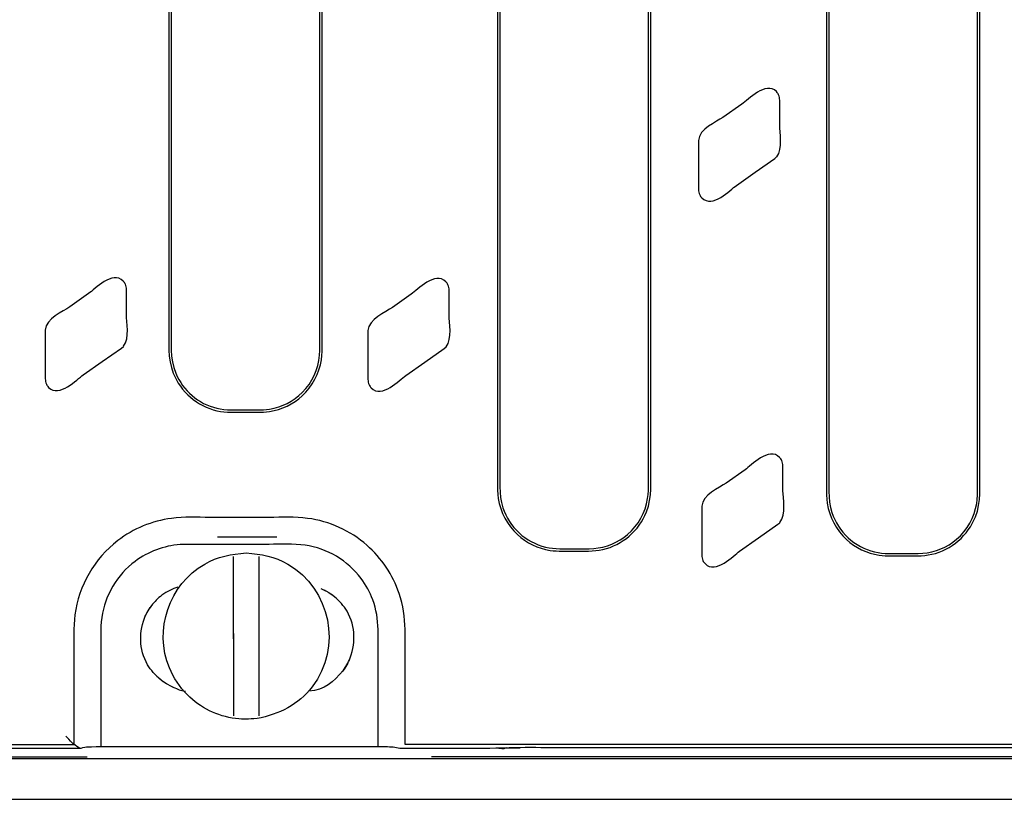
# Model space of a CAD drawing. Units: millimetres. Extents: x -52 to 52, y -30 to 30.
# Drawn here: x -34 to -23, y -29 to -21 of the extents above; entities that cross this region are included whole.
import ezdxf

# ---------------------------------------------------------------- set-up
doc = ezdxf.new("R2010")
doc.units = ezdxf.units.MM
doc.header["$MEASUREMENT"] = 0
doc.layers.add('Standard layer', color=7, linetype='Continuous')

msp = doc.modelspace()

# ---------------------------------------------------------------- linework, layer by layer
at = {"layer": 'Standard layer', "color": 250, "lineweight": 30}
for points, knots in [([(-27.0716, -25.7683), (-27.0716, -25.7683), (-27.0716, -15.1959), (-27.0716, -15.1959), (-27.0716, -15.1959), (-27.0716, -15.1959), (-27.0716, -14.95), (-27.0716, -14.95)], [0, 0, 0, 0, 0.3333333, 0.3333333, 0.3333333, 0.3333333, 1, 1, 1, 1]), ([(-27.0473, -25.7683), (-27.0473, -25.7683), (-27.0473, -15.1959), (-27.0473, -15.1959), (-27.0473, -15.1959), (-27.0473, -15.1959), (-27.0473, -14.95), (-27.0473, -14.95), (-27.0473, -14.95), (-27.0473, -14.95), (-27.0481, -14.9261), (-27.0481, -14.9261)], [0, 0, 0, 0, 0.25, 0.25, 0.25, 0.25, 0.5, 0.5, 0.5, 0.5, 1, 1, 1, 1]), ([(-23.6408, -25.8179), (-23.6408, -25.8179), (-23.6408, -15.2455), (-23.6408, -15.2455), (-23.6408, -15.2455), (-23.6408, -15.2455), (-23.6408, -14.9996), (-23.6408, -14.9996), (-23.6408, -14.9996), (-23.6408, -14.9996), (-23.6416, -14.9757), (-23.6416, -14.9757)], [0, 0, 0, 0, 0.25, 0.25, 0.25, 0.25, 0.5, 0.5, 0.5, 0.5, 1, 1, 1, 1]), ([(-23.6651, -25.8179), (-23.6651, -25.8179), (-23.6651, -15.2455), (-23.6651, -15.2455), (-23.6651, -15.2455), (-23.6651, -15.2455), (-23.6651, -14.9996), (-23.6651, -14.9996)], [0, 0, 0, 0, 0.3333333, 0.3333333, 0.3333333, 0.3333333, 1, 1, 1, 1]), ([(-30.4768, -24.6249), (-30.4768, -24.6249), (-30.4749, -24.5767), (-30.4749, -24.5767), (-30.4749, -24.5767), (-30.4749, -24.5767), (-30.4749, -24.3308), (-30.4749, -24.3308), (-30.4749, -24.3308), (-30.4749, -24.3308), (-30.4749, -16.8318), (-30.4749, -16.8318), (-30.4749, -16.8318), (-30.4749, -16.8318), (-30.4749, -16.586), (-30.4749, -16.586)], [0, 0, 0, 0, 0.2, 0.2, 0.2, 0.2, 0.4, 0.4, 0.4, 0.4, 0.6, 0.6, 0.6, 0.6, 1, 1, 1, 1]), ([(-30.4506, -24.3308), (-30.4506, -24.3308), (-30.4506, -16.8318), (-30.4506, -16.8318), (-30.4506, -16.8318), (-30.4506, -16.8318), (-30.4506, -16.586), (-30.4506, -16.586)], [0, 0, 0, 0, 0.3333333, 0.3333333, 0.3333333, 0.3333333, 1, 1, 1, 1]), ([(-25.7117, -21.9837), (-25.7117, -21.9649), (-25.7156, -21.9462), (-25.7236, -21.9291), (-25.7236, -21.9291), (-25.7292, -21.9171), (-25.7367, -21.9061), (-25.7459, -21.8966), (-25.7459, -21.8966), (-25.855, -21.7834), (-26.0411, -21.9819), (-26.1036, -22.0256)], [0, 0, 0, 0, 0.25, 0.25, 0.25, 0.25, 0.5, 0.5, 0.5, 0.5, 1, 1, 1, 1]), ([(-25.7117, -22.2443), (-25.7117, -22.2443), (-25.7117, -22.2296), (-25.7117, -22.2296), (-25.7117, -22.2296), (-25.7117, -22.2296), (-25.7117, -21.9837), (-25.7117, -21.9837)], [0, 0, 0, 0, 0.3333333, 0.3333333, 0.3333333, 0.3333333, 1, 1, 1, 1]), ([(-26.5525, -22.4029), (-26.5525, -22.4029), (-26.5525, -22.6488), (-26.5525, -22.6488), (-26.5525, -22.6488), (-26.5525, -22.6488), (-26.5525, -22.6635), (-26.5525, -22.6635), (-26.5525, -22.6635), (-26.5525, -22.6635), (-26.5525, -22.9094), (-26.5525, -22.9094)], [0, 0, 0, 0, 0.25, 0.25, 0.25, 0.25, 0.5, 0.5, 0.5, 0.5, 1, 1, 1, 1]), ([(-26.1605, -22.8675), (-26.1605, -22.8675), (-25.9647, -22.7305), (-25.9647, -22.7305), (-25.9647, -22.7305), (-25.9647, -22.7305), (-25.7633, -22.5894), (-25.7633, -22.5894), (-25.7633, -22.5894), (-25.7633, -22.5894), (-25.744, -22.5725), (-25.744, -22.5725)], [0, 0, 0, 0, 0.25, 0.25, 0.25, 0.25, 0.5, 0.5, 0.5, 0.5, 1, 1, 1, 1]), ([(-26.5525, -22.9094), (-26.5523, -22.9282), (-26.5484, -22.9469), (-26.5404, -22.964), (-26.5404, -22.964), (-26.5349, -22.976), (-26.5274, -22.987), (-26.5182, -22.9966), (-26.5182, -22.9966), (-26.409, -23.1098), (-26.223, -22.9113), (-26.1605, -22.8675)], [0, 0, 0, 0, 0.25, 0.25, 0.25, 0.25, 0.5, 0.5, 0.5, 0.5, 1, 1, 1, 1]), ([(-32.4751, -23.9453), (-32.4751, -23.9265), (-32.479, -23.9078), (-32.487, -23.8907), (-32.487, -23.8907), (-32.4926, -23.8787), (-32.5001, -23.8677), (-32.5093, -23.8582), (-32.5093, -23.8582), (-32.6184, -23.745), (-32.8045, -23.9435), (-32.867, -23.9872)], [0, 0, 0, 0, 0.25, 0.25, 0.25, 0.25, 0.5, 0.5, 0.5, 0.5, 1, 1, 1, 1]), ([(-29.1347, -23.9516), (-29.1347, -23.9328), (-29.1386, -23.9141), (-29.1466, -23.897), (-29.1466, -23.897), (-29.1522, -23.885), (-29.1597, -23.874), (-29.1689, -23.8645), (-29.1689, -23.8645), (-29.278, -23.7513), (-29.4641, -23.9498), (-29.5266, -23.9935)], [0, 0, 0, 0, 0.25, 0.25, 0.25, 0.25, 0.5, 0.5, 0.5, 0.5, 1, 1, 1, 1]), ([(-32.4751, -24.2059), (-32.4751, -24.2059), (-32.4751, -24.1912), (-32.4751, -24.1912), (-32.4751, -24.1912), (-32.4751, -24.1912), (-32.4751, -23.9453), (-32.4751, -23.9453)], [0, 0, 0, 0, 0.3333333, 0.3333333, 0.3333333, 0.3333333, 1, 1, 1, 1]), ([(-29.1347, -24.2122), (-29.1347, -24.2122), (-29.1347, -24.1975), (-29.1347, -24.1975), (-29.1347, -24.1975), (-29.1347, -24.1975), (-29.1347, -23.9516), (-29.1347, -23.9516)], [0, 0, 0, 0, 0.3333333, 0.3333333, 0.3333333, 0.3333333, 1, 1, 1, 1]), ([(-33.3159, -24.3645), (-33.3159, -24.3645), (-33.3159, -24.6104), (-33.3159, -24.6104), (-33.3159, -24.6104), (-33.3159, -24.6104), (-33.3159, -24.6251), (-33.3159, -24.6251), (-33.3159, -24.6251), (-33.3159, -24.6251), (-33.3159, -24.871), (-33.3159, -24.871)], [0, 0, 0, 0, 0.25, 0.25, 0.25, 0.25, 0.5, 0.5, 0.5, 0.5, 1, 1, 1, 1]), ([(-32.0359, -24.3308), (-32.0359, -24.493), (-32.052, -24.6564), (-31.9917, -24.8101), (-31.9917, -24.8101), (-31.9152, -25.0051), (-31.7433, -25.153), (-31.5391, -25.1997), (-31.5391, -25.1997), (-31.4419, -25.2219), (-31.3421, -25.2157), (-31.2432, -25.2157), (-31.2432, -25.2157), (-31.162, -25.2157), (-31.0759, -25.2208), (-30.9944, -25.2085), (-30.9944, -25.2085), (-30.868, -25.1895), (-30.7486, -25.132), (-30.6549, -25.0451), (-30.6549, -25.0451), (-30.5494, -24.9472), (-30.4791, -24.8142), (-30.4577, -24.672), (-30.4577, -24.672), (-30.4412, -24.5625), (-30.4506, -24.4338), (-30.4506, -24.3308)], [0, 0, 0, 0, 0.125, 0.125, 0.125, 0.125, 0.25, 0.25, 0.25, 0.25, 0.375, 0.375, 0.375, 0.375, 0.5, 0.5, 0.5, 0.5, 0.625, 0.625, 0.625, 0.625, 0.75, 0.75, 0.75, 0.75, 1, 1, 1, 1]), ([(-32.0116, -24.3308), (-32.0116, -24.4939), (-32.0285, -24.6583), (-31.9648, -24.8119), (-31.9648, -24.8119), (-31.8902, -24.9921), (-31.7301, -25.1288), (-31.5404, -25.1744), (-31.5404, -25.1744), (-31.4429, -25.1978), (-31.3426, -25.1914), (-31.2432, -25.1914), (-31.2432, -25.1914), (-31.1618, -25.1914), (-31.0751, -25.1968), (-30.9934, -25.1838), (-30.9934, -25.1838), (-30.8659, -25.1636), (-30.7462, -25.1026), (-30.6549, -25.0113), (-30.6549, -25.0113), (-30.552, -24.9085), (-30.4882, -24.7699), (-30.4768, -24.6249)], [0, 0, 0, 0, 0.1428571, 0.1428571, 0.1428571, 0.1428571, 0.2857143, 0.2857143, 0.2857143, 0.2857143, 0.4285714, 0.4285714, 0.4285714, 0.4285714, 0.5714286, 0.5714286, 0.5714286, 0.5714286, 0.7142857, 0.7142857, 0.7142857, 0.7142857, 1, 1, 1, 1]), ([(-29.9755, -24.3708), (-29.9755, -24.3708), (-29.9755, -24.6167), (-29.9755, -24.6167), (-29.9755, -24.6167), (-29.9755, -24.6167), (-29.9755, -24.6314), (-29.9755, -24.6314), (-29.9755, -24.6314), (-29.9755, -24.6314), (-29.9755, -24.8773), (-29.9755, -24.8773)], [0, 0, 0, 0, 0.25, 0.25, 0.25, 0.25, 0.5, 0.5, 0.5, 0.5, 1, 1, 1, 1]), ([(-32.9239, -24.8291), (-32.9239, -24.8291), (-32.7281, -24.6921), (-32.7281, -24.6921), (-32.7281, -24.6921), (-32.7281, -24.6921), (-32.5267, -24.551), (-32.5267, -24.551), (-32.5267, -24.551), (-32.5267, -24.551), (-32.5074, -24.5341), (-32.5074, -24.5341)], [0, 0, 0, 0, 0.25, 0.25, 0.25, 0.25, 0.5, 0.5, 0.5, 0.5, 1, 1, 1, 1]), ([(-29.5835, -24.8354), (-29.5835, -24.8354), (-29.3877, -24.6984), (-29.3877, -24.6984), (-29.3877, -24.6984), (-29.3877, -24.6984), (-29.1863, -24.5573), (-29.1863, -24.5573), (-29.1863, -24.5573), (-29.1863, -24.5573), (-29.167, -24.5404), (-29.167, -24.5404)], [0, 0, 0, 0, 0.25, 0.25, 0.25, 0.25, 0.5, 0.5, 0.5, 0.5, 1, 1, 1, 1]), ([(-33.3159, -24.871), (-33.3157, -24.8898), (-33.3118, -24.9085), (-33.3038, -24.9256), (-33.3038, -24.9256), (-33.2983, -24.9376), (-33.2908, -24.9486), (-33.2816, -24.9582), (-33.2816, -24.9582), (-33.1724, -25.0714), (-32.9864, -24.8729), (-32.9239, -24.8291)], [0, 0, 0, 0, 0.25, 0.25, 0.25, 0.25, 0.5, 0.5, 0.5, 0.5, 1, 1, 1, 1]), ([(-29.9755, -24.8773), (-29.9753, -24.8961), (-29.9714, -24.9148), (-29.9634, -24.9319), (-29.9634, -24.9319), (-29.9579, -24.9439), (-29.9504, -24.9549), (-29.9412, -24.9645), (-29.9412, -24.9645), (-29.832, -25.0777), (-29.646, -24.8792), (-29.5835, -24.8354)], [0, 0, 0, 0, 0.25, 0.25, 0.25, 0.25, 0.5, 0.5, 0.5, 0.5, 1, 1, 1, 1]), ([(-25.6786, -25.7706), (-25.6786, -25.7518), (-25.6825, -25.7331), (-25.6905, -25.716), (-25.6905, -25.716), (-25.6961, -25.704), (-25.7036, -25.693), (-25.7128, -25.6835), (-25.7128, -25.6835), (-25.8219, -25.5703), (-26.008, -25.7688), (-26.0705, -25.8125)], [0, 0, 0, 0, 0.25, 0.25, 0.25, 0.25, 0.5, 0.5, 0.5, 0.5, 1, 1, 1, 1]), ([(-28.6326, -25.7683), (-28.6326, -25.8713), (-28.6419, -26.0001), (-28.6254, -26.1094), (-28.6254, -26.1094), (-28.604, -26.2517), (-28.5337, -26.3847), (-28.4282, -26.4826), (-28.4282, -26.4826), (-28.3345, -26.5695), (-28.2152, -26.627), (-28.0888, -26.646), (-28.0888, -26.646), (-28.0073, -26.6583), (-27.9211, -26.6531), (-27.8399, -26.6531), (-27.8399, -26.6531), (-27.7409, -26.6531), (-27.6412, -26.6593), (-27.544, -26.6371), (-27.544, -26.6371), (-27.3398, -26.5905), (-27.1679, -26.4425), (-27.0914, -26.2476), (-27.0914, -26.2476), (-27.031, -26.0939), (-27.0473, -25.9305), (-27.0473, -25.7683)], [0, 0, 0, 0, 0.125, 0.125, 0.125, 0.125, 0.25, 0.25, 0.25, 0.25, 0.375, 0.375, 0.375, 0.375, 0.5, 0.5, 0.5, 0.5, 0.625, 0.625, 0.625, 0.625, 0.75, 0.75, 0.75, 0.75, 1, 1, 1, 1]), ([(-28.6083, -25.7683), (-28.6083, -25.9117), (-28.6235, -26.0645), (-28.5781, -26.2041), (-28.5781, -26.2041), (-28.5126, -26.4056), (-28.3431, -26.5624), (-28.137, -26.6119), (-28.137, -26.6119), (-28.0396, -26.6352), (-27.9393, -26.6289), (-27.8399, -26.6289)], [0, 0, 0, 0, 0.25, 0.25, 0.25, 0.25, 0.5, 0.5, 0.5, 0.5, 1, 1, 1, 1]), ([(-27.638, -26.627), (-27.5093, -26.6168), (-27.3852, -26.5655), (-27.2871, -26.4815), (-27.2871, -26.4815), (-27.1764, -26.3871), (-27.1019, -26.2539), (-27.0791, -26.1103), (-27.0791, -26.1103), (-27.0618, -26.0009), (-27.0716, -25.871), (-27.0716, -25.7683)], [0, 0, 0, 0, 0.25, 0.25, 0.25, 0.25, 0.5, 0.5, 0.5, 0.5, 1, 1, 1, 1]), ([(-25.6786, -26.0312), (-25.6786, -26.0312), (-25.6786, -26.0165), (-25.6786, -26.0165), (-25.6786, -26.0165), (-25.6786, -26.0165), (-25.6786, -25.7706), (-25.6786, -25.7706)], [0, 0, 0, 0, 0.3333333, 0.3333333, 0.3333333, 0.3333333, 1, 1, 1, 1]), ([(-25.2261, -25.8179), (-25.2261, -25.9209), (-25.2354, -26.0497), (-25.2189, -26.159), (-25.2189, -26.159), (-25.1975, -26.3013), (-25.1272, -26.4343), (-25.0217, -26.5322), (-25.0217, -26.5322), (-24.928, -26.6191), (-24.8087, -26.6766), (-24.6823, -26.6956), (-24.6823, -26.6956), (-24.6008, -26.7079), (-24.5146, -26.7027), (-24.4334, -26.7027), (-24.4334, -26.7027), (-24.3344, -26.7027), (-24.2347, -26.7089), (-24.1375, -26.6867), (-24.1375, -26.6867), (-23.9333, -26.6401), (-23.7614, -26.4921), (-23.6849, -26.2972), (-23.6849, -26.2972), (-23.6245, -26.1435), (-23.6408, -25.9801), (-23.6408, -25.8179)], [0, 0, 0, 0, 0.125, 0.125, 0.125, 0.125, 0.25, 0.25, 0.25, 0.25, 0.375, 0.375, 0.375, 0.375, 0.5, 0.5, 0.5, 0.5, 0.625, 0.625, 0.625, 0.625, 0.75, 0.75, 0.75, 0.75, 1, 1, 1, 1]), ([(-25.2018, -25.8179), (-25.2018, -25.9613), (-25.217, -26.1141), (-25.1716, -26.2537), (-25.1716, -26.2537), (-25.1061, -26.4552), (-24.9366, -26.612), (-24.7305, -26.6615), (-24.7305, -26.6615), (-24.6331, -26.6848), (-24.5328, -26.6785), (-24.4334, -26.6785)], [0, 0, 0, 0, 0.25, 0.25, 0.25, 0.25, 0.5, 0.5, 0.5, 0.5, 1, 1, 1, 1]), ([(-24.2315, -26.6766), (-24.1028, -26.6664), (-23.9787, -26.6151), (-23.8806, -26.5311), (-23.8806, -26.5311), (-23.7699, -26.4367), (-23.6954, -26.3035), (-23.6726, -26.1599), (-23.6726, -26.1599), (-23.6553, -26.0505), (-23.6651, -25.9206), (-23.6651, -25.8179)], [0, 0, 0, 0, 0.25, 0.25, 0.25, 0.25, 0.5, 0.5, 0.5, 0.5, 1, 1, 1, 1]), ([(-26.5194, -26.1898), (-26.5194, -26.1898), (-26.5194, -26.4357), (-26.5194, -26.4357), (-26.5194, -26.4357), (-26.5194, -26.4357), (-26.5194, -26.4504), (-26.5194, -26.4504), (-26.5194, -26.4504), (-26.5194, -26.4504), (-26.5194, -26.6963), (-26.5194, -26.6963)], [0, 0, 0, 0, 0.25, 0.25, 0.25, 0.25, 0.5, 0.5, 0.5, 0.5, 1, 1, 1, 1]), ([(-31.6121, -26.3047), (-31.7422, -26.3047), (-31.8788, -26.2975), (-32.0094, -26.3146), (-32.0094, -26.3146), (-32.2106, -26.3412), (-32.4036, -26.4211), (-32.5646, -26.5446), (-32.5646, -26.5446), (-32.8072, -26.7308), (-32.969, -27.011), (-33.0089, -27.3141), (-33.0089, -27.3141), (-33.0261, -27.4447), (-33.0188, -27.5813), (-33.0188, -27.7115)], [0, 0, 0, 0, 0.2, 0.2, 0.2, 0.2, 0.4, 0.4, 0.4, 0.4, 0.6, 0.6, 0.6, 0.6, 1, 1, 1, 1]), ([(-29.5906, -28.6553), (-29.5906, -28.2588), (-29.5906, -27.8622), (-29.5906, -27.4656), (-29.5906, -27.4656), (-29.5948, -27.3377), (-29.6109, -27.2143), (-29.6522, -27.0924), (-29.6522, -27.0924), (-29.6848, -26.9966), (-29.73, -26.9049), (-29.7863, -26.8207), (-29.7863, -26.8207), (-29.8426, -26.7364), (-29.9099, -26.6597), (-29.9861, -26.5928), (-29.9861, -26.5928), (-30.1578, -26.4421), (-30.3734, -26.3445), (-30.6, -26.3146), (-30.6, -26.3146), (-30.7306, -26.2975), (-30.8672, -26.3047), (-30.9973, -26.3047)], [0, 0, 0, 0, 0.1428571, 0.1428571, 0.1428571, 0.1428571, 0.2857143, 0.2857143, 0.2857143, 0.2857143, 0.4285714, 0.4285714, 0.4285714, 0.4285714, 0.5714286, 0.5714286, 0.5714286, 0.5714286, 0.7142857, 0.7142857, 0.7142857, 0.7142857, 1, 1, 1, 1]), ([(-26.1274, -26.6544), (-26.1274, -26.6544), (-25.9316, -26.5174), (-25.9316, -26.5174), (-25.9316, -26.5174), (-25.9316, -26.5174), (-25.7302, -26.3763), (-25.7302, -26.3763), (-25.7302, -26.3763), (-25.7302, -26.3763), (-25.7109, -26.3594), (-25.7109, -26.3594)], [0, 0, 0, 0, 0.25, 0.25, 0.25, 0.25, 0.5, 0.5, 0.5, 0.5, 1, 1, 1, 1]), ([(-31.9208, -26.5861), (-32.0886, -26.5981), (-32.2516, -26.6589), (-32.3863, -26.7597), (-32.3863, -26.7597), (-32.5723, -26.8989), (-32.6977, -27.1103), (-32.7307, -27.3402), (-32.7307, -27.3402), (-32.7481, -27.4611), (-32.7397, -27.5926), (-32.7397, -27.7115)], [0, 0, 0, 0, 0.25, 0.25, 0.25, 0.25, 0.5, 0.5, 0.5, 0.5, 1, 1, 1, 1]), ([(-30.9973, -26.5839), (-30.9973, -26.5839), (-31.6121, -26.5839), (-31.6121, -26.5839), (-31.6121, -26.5839), (-31.6121, -26.5839), (-31.8579, -26.5839), (-31.8579, -26.5839), (-31.8579, -26.5839), (-31.8579, -26.5839), (-31.9208, -26.5861), (-31.9208, -26.5861)], [0, 0, 0, 0, 0.25, 0.25, 0.25, 0.25, 0.5, 0.5, 0.5, 0.5, 1, 1, 1, 1]), ([(-29.8697, -28.6778), (-29.8697, -28.2737), (-29.8697, -27.8697), (-29.8697, -27.4656), (-29.8697, -27.4656), (-29.8735, -27.3595), (-29.888, -27.2575), (-29.9253, -27.1575), (-29.9253, -27.1575), (-29.9546, -27.0789), (-29.9953, -27.0044), (-30.0456, -26.9372), (-30.0456, -26.9372), (-30.1848, -26.7513), (-30.3962, -26.6259), (-30.626, -26.5928), (-30.626, -26.5928), (-30.7469, -26.5754), (-30.8785, -26.5839), (-30.9973, -26.5839)], [0, 0, 0, 0, 0.1666667, 0.1666667, 0.1666667, 0.1666667, 0.3333333, 0.3333333, 0.3333333, 0.3333333, 0.5, 0.5, 0.5, 0.5, 0.6666667, 0.6666667, 0.6666667, 0.6666667, 1, 1, 1, 1]), ([(-31.1229, -28.3874), (-30.8951, -28.3421), (-30.6968, -28.2464), (-30.5523, -28.0579), (-30.5523, -28.0579), (-30.2403, -27.6514), (-30.3611, -27.0443), (-30.8049, -26.7881), (-30.8049, -26.7881), (-30.9406, -26.7098), (-31.0812, -26.6829), (-31.2353, -26.6728), (-31.2353, -26.6728), (-31.3895, -26.6829), (-31.53, -26.7098), (-31.6658, -26.7881), (-31.6658, -26.7881), (-32.0353, -27.0015), (-32.194, -27.4692), (-32.0308, -27.8633), (-32.0308, -27.8633), (-31.9876, -27.9675), (-31.9239, -28.0628), (-31.8441, -28.1426), (-31.8441, -28.1426), (-31.7109, -28.2759), (-31.5345, -28.3628), (-31.3476, -28.3874), (-31.3476, -28.3874), (-31.2481, -28.4005), (-31.2225, -28.3939), (-31.1229, -28.3874)], [0, 0, 0, 0, 0.1111111, 0.1111111, 0.1111111, 0.1111111, 0.2222222, 0.2222222, 0.2222222, 0.2222222, 0.3333333, 0.3333333, 0.3333333, 0.3333333, 0.4444444, 0.4444444, 0.4444444, 0.4444444, 0.5555556, 0.5555556, 0.5555556, 0.5555556, 0.6666667, 0.6666667, 0.6666667, 0.6666667, 0.7777778, 0.7777778, 0.7777778, 0.7777778, 1, 1, 1, 1]), ([(-27.8399, -26.6289), (-27.8399, -26.6289), (-27.6862, -26.6289), (-27.6862, -26.6289), (-27.6862, -26.6289), (-27.6862, -26.6289), (-27.638, -26.627), (-27.638, -26.627)], [0, 0, 0, 0, 0.3333333, 0.3333333, 0.3333333, 0.3333333, 1, 1, 1, 1]), ([(-26.5194, -26.6963), (-26.5192, -26.7151), (-26.5153, -26.7338), (-26.5073, -26.7509), (-26.5073, -26.7509), (-26.5018, -26.7629), (-26.4943, -26.7739), (-26.4851, -26.7835), (-26.4851, -26.7835), (-26.3759, -26.8967), (-26.1899, -26.6982), (-26.1274, -26.6544)], [0, 0, 0, 0, 0.25, 0.25, 0.25, 0.25, 0.5, 0.5, 0.5, 0.5, 1, 1, 1, 1]), ([(-24.4334, -26.6785), (-24.4334, -26.6785), (-24.2797, -26.6785), (-24.2797, -26.6785), (-24.2797, -26.6785), (-24.2797, -26.6785), (-24.2315, -26.6766), (-24.2315, -26.6766)], [0, 0, 0, 0, 0.3333333, 0.3333333, 0.3333333, 0.3333333, 1, 1, 1, 1]), ([(-31.943, -27.0282), (-32.0004, -27.0449), (-32.056, -27.0709), (-32.1096, -27.1111), (-32.1096, -27.1111), (-32.1509, -27.1421), (-32.1841, -27.1788), (-32.2175, -27.2176)], [0, 0, 0, 0, 0.3333333, 0.3333333, 0.3333333, 0.3333333, 1, 1, 1, 1]), ([(-30.171, -27.7897), (-30.0996, -27.6221), (-30.0994, -27.4371), (-30.1921, -27.2767), (-30.1921, -27.2767), (-30.2258, -27.2183), (-30.2699, -27.1717), (-30.3188, -27.1262)], [0, 0, 0, 0, 0.3333333, 0.3333333, 0.3333333, 0.3333333, 1, 1, 1, 1]), ([(-32.1296, -27.9804), (-32.1784, -27.9348), (-32.2225, -27.8883), (-32.2563, -27.8298), (-32.2563, -27.8298), (-32.3488, -27.6695), (-32.3487, -27.4845), (-32.2773, -27.3169)], [0, 0, 0, 0, 0.3333333, 0.3333333, 0.3333333, 0.3333333, 1, 1, 1, 1]), ([(-33.0188, -27.7115), (-33.0188, -27.7115), (-33.0188, -28.4094), (-33.0188, -28.4094), (-33.0188, -28.4094), (-33.0188, -28.4094), (-33.0188, -28.6553), (-33.0188, -28.6553)], [0, 0, 0, 0, 0.3333333, 0.3333333, 0.3333333, 0.3333333, 1, 1, 1, 1]), ([(-32.7397, -27.7115), (-32.7397, -27.7115), (-32.7397, -28.432), (-32.7397, -28.432), (-32.7397, -28.432), (-32.7397, -28.432), (-32.7397, -28.6778), (-32.7397, -28.6778)], [0, 0, 0, 0, 0.3333333, 0.3333333, 0.3333333, 0.3333333, 1, 1, 1, 1]), ([(-51.4275, -28.6559), (-51.4275, -28.6559), (-51.1817, -28.6559), (-51.1817, -28.6559), (-51.1817, -28.6559), (-51.1817, -28.6559), (-33.2639, -28.6559), (-33.2639, -28.6559), (-33.2639, -28.6559), (-33.2639, -28.6559), (-33.018, -28.6559), (-33.018, -28.6559)], [0, 0, 0, 0, 0.25, 0.25, 0.25, 0.25, 0.5, 0.5, 0.5, 0.5, 1, 1, 1, 1]), ([(-32.9632, -28.695), (-32.9393, -28.694), (-32.9132, -28.6816), (-32.8876, -28.6804), (-32.8876, -28.6804), (-32.7569, -28.6743), (-32.6241, -28.6778), (-32.4938, -28.6778)], [0, 0, 0, 0, 0.3333333, 0.3333333, 0.3333333, 0.3333333, 1, 1, 1, 1]), ([(-32.4938, -28.6778), (-32.4938, -28.6778), (-30.1156, -28.6778), (-30.1156, -28.6778), (-30.1156, -28.6778), (-30.1156, -28.6778), (-29.8697, -28.6778), (-29.8697, -28.6778), (-29.8697, -28.6778), (-29.8697, -28.6778), (-29.8506, -28.6779), (-29.8506, -28.6779)], [0, 0, 0, 0, 0.25, 0.25, 0.25, 0.25, 0.5, 0.5, 0.5, 0.5, 1, 1, 1, 1]), ([(-29.6952, -28.6822), (-29.6952, -28.6822), (-29.6461, -28.695), (-29.6461, -28.695), (-29.6461, -28.695), (-29.6461, -28.695), (-29.4003, -28.695), (-29.4003, -28.695)], [0, 0, 0, 0, 0.3333333, 0.3333333, 0.3333333, 0.3333333, 1, 1, 1, 1]), ([(-51.5753, -28.7825), (-51.5753, -28.7825), (-51.5673, -28.783), (-51.5673, -28.783), (-51.5673, -28.783), (-51.5673, -28.783), (-51.3215, -28.783), (-51.3215, -28.783), (-51.3215, -28.783), (-51.3215, -28.783), (-33.1293, -28.783), (-33.1293, -28.783), (-33.1293, -28.783), (-33.1293, -28.783), (-32.8836, -28.783), (-32.8836, -28.783)], [0, 0, 0, 0, 0.2, 0.2, 0.2, 0.2, 0.4, 0.4, 0.4, 0.4, 0.6, 0.6, 0.6, 0.6, 1, 1, 1, 1])]:
    msp.add_open_spline(points, degree=3, knots=knots, dxfattribs=at)
for points in [[(-28.6326, -15.1959), (-28.6326, -15.1959), (-28.6326, -25.7683), (-28.6326, -25.7683)], [(-28.6083, -15.1959), (-28.6083, -15.1959), (-28.6083, -25.7683), (-28.6083, -25.7683)], [(-25.2261, -15.2455), (-25.2261, -15.2455), (-25.2261, -25.8179), (-25.2261, -25.8179)], [(-25.2018, -15.2455), (-25.2018, -15.2455), (-25.2018, -25.8179), (-25.2018, -25.8179)], [(-32.0359, -16.8318), (-32.0359, -16.8318), (-32.0359, -24.3308), (-32.0359, -24.3308)], [(-32.0116, -16.8318), (-32.0116, -16.8318), (-32.0116, -24.3308), (-32.0116, -24.3308)], [(-26.1036, -22.0256), (-26.1036, -22.0256), (-26.2994, -22.1627), (-26.2994, -22.1627)], [(-26.2994, -22.1627), (-26.3703, -22.2123), (-26.5459, -22.2809), (-26.5525, -22.4029)], [(-25.7432, -22.5717), (-25.6756, -22.4891), (-25.7117, -22.3142), (-25.7117, -22.2443)], [(-32.867, -23.9872), (-32.867, -23.9872), (-33.0628, -24.1243), (-33.0628, -24.1243)], [(-29.5266, -23.9935), (-29.5266, -23.9935), (-29.7224, -24.1306), (-29.7224, -24.1306)], [(-33.0628, -24.1243), (-33.1337, -24.1739), (-33.3093, -24.2425), (-33.3159, -24.3645)], [(-29.7224, -24.1306), (-29.7933, -24.1802), (-29.9689, -24.2488), (-29.9755, -24.3708)], [(-32.5066, -24.5333), (-32.439, -24.4507), (-32.4751, -24.2758), (-32.4751, -24.2059)], [(-29.1662, -24.5396), (-29.0986, -24.457), (-29.1347, -24.2821), (-29.1347, -24.2122)], [(-26.0705, -25.8125), (-26.0705, -25.8125), (-26.2663, -25.9496), (-26.2663, -25.9496)], [(-26.2663, -25.9496), (-26.3372, -25.9992), (-26.5128, -26.0678), (-26.5194, -26.1898)], [(-25.7101, -26.3586), (-25.6425, -26.276), (-25.6786, -26.1011), (-25.6786, -26.0312)], [(-30.9973, -26.3047), (-30.9973, -26.3047), (-31.6121, -26.3047), (-31.6121, -26.3047)], [(-30.9169, -26.509), (-30.9169, -26.509), (-31.5315, -26.509), (-31.5315, -26.509)], [(-31.3678, -27.5627), (-31.3678, -27.2784), (-31.3678, -26.9937), (-31.3678, -26.7089)], [(-31.1029, -27.5624), (-31.1029, -27.2783), (-31.1029, -26.9936), (-31.1029, -26.7089)], [(-30.4641, -27.0397), (-30.4641, -27.0397), (-30.414, -27.0635), (-30.414, -27.0635)], [(-30.3754, -27.0858), (-30.3754, -27.0858), (-30.4254, -27.0571), (-30.4254, -27.0571)], [(-30.3881, -27.0774), (-30.3881, -27.0774), (-30.3388, -27.1111), (-30.3388, -27.1111)], [(-30.3525, -27.1004), (-30.3525, -27.1004), (-30.3042, -27.1392), (-30.3042, -27.1392)], [(-32.2057, -27.2034), (-32.2057, -27.2034), (-32.242, -27.2523), (-32.242, -27.2523)], [(-32.2563, -27.2767), (-32.2563, -27.2767), (-32.2825, -27.3268), (-32.2825, -27.3268)], [(-32.2325, -27.239), (-32.2325, -27.239), (-32.2637, -27.2888), (-32.2637, -27.2888)], [(-31.3678, -27.5052), (-31.3678, -27.7894), (-31.3678, -28.074), (-31.3678, -28.3587)], [(-31.1029, -28.3587), (-31.1029, -28.0738), (-31.1029, -27.7892), (-31.1029, -27.5049)], [(-30.1846, -27.8178), (-30.1967, -27.8376), (-30.2096, -27.8568), (-30.2224, -27.8761)], [(-30.2039, -27.8486), (-30.1898, -27.8263), (-30.178, -27.8033), (-30.1659, -27.7797)], [(-30.2307, -27.8889), (-30.3321, -28.0103), (-30.4263, -28.0917), (-30.5862, -28.1046)], [(-30.2063, -27.8542), (-30.2063, -27.8542), (-30.2426, -27.9031), (-30.2426, -27.9031)], [(-30.2332, -27.8906), (-30.2332, -27.8906), (-30.2398, -27.8985), (-30.2398, -27.8985)], [(-30.2292, -27.8853), (-30.2292, -27.8853), (-30.2039, -27.8486), (-30.2039, -27.8486)], [(-32.1642, -27.9485), (-32.1642, -27.9485), (-32.159, -27.9536), (-32.159, -27.9536)], [(-32.1441, -27.9673), (-32.1441, -27.9673), (-32.1601, -27.9519), (-32.1601, -27.9519)], [(-32.0958, -28.0061), (-32.0958, -28.0061), (-32.1441, -27.9673), (-32.1441, -27.9673)], [(-32.0602, -28.0292), (-32.0602, -28.0292), (-32.1095, -27.9955), (-32.1095, -27.9955)], [(-32.0229, -28.0494), (-32.0229, -28.0494), (-32.0729, -28.0207), (-32.0729, -28.0207)], [(-32.0343, -28.0431), (-32.0343, -28.0431), (-31.9843, -28.0668), (-31.9843, -28.0668)], [(-31.9939, -28.0623), (-31.936, -28.0842), (-31.9247, -28.099), (-31.8627, -28.1036)], [(-32.9632, -28.695), (-33.0476, -28.6349), (-33.0093, -28.6648), (-33.1033, -28.5707)], [(-34.2094, -28.6894), (-33.8759, -28.6931), (-33.5431, -28.695), (-33.2091, -28.695)], [(-33.2091, -28.695), (-33.2091, -28.695), (-32.9632, -28.695), (-32.9632, -28.695)], [(-29.8506, -28.6779), (-29.7991, -28.678), (-29.7465, -28.677), (-29.6952, -28.6822)], [(-14.5761, -28.6559), (-14.5761, -28.6559), (-29.5914, -28.6559), (-29.5914, -28.6559)], [(-29.4003, -28.695), (-29.0663, -28.695), (-28.7333, -28.6931), (-28.3998, -28.6894)], [(-28.6436, -28.6915), (-28.6145, -28.6932), (-28.5653, -28.7067), (-28.5415, -28.6861)], [(-28.1289, -28.6891), (-28.2745, -28.6891), (-28.4207, -28.6857), (-28.5662, -28.695)], [(-14.5678, -28.6891), (-14.5678, -28.6891), (-28.1289, -28.6891), (-28.1289, -28.6891)], [(-14.5537, -28.8061), (-40.3501, -28.8061), (-51.5388, -28.8061), (-51.5388, -28.8061)], [(-14.5523, -28.783), (-16.1782, -28.783), (-29.3189, -28.783), (-29.3189, -28.783)], [(-51.5388, -29.2235), (-51.5388, -29.2235), (-34.6475, -29.2235), (-14.5976, -29.2235)]]:
    msp.add_open_spline(points, degree=3, dxfattribs=at)

doc.saveas('drawing.dxf')
